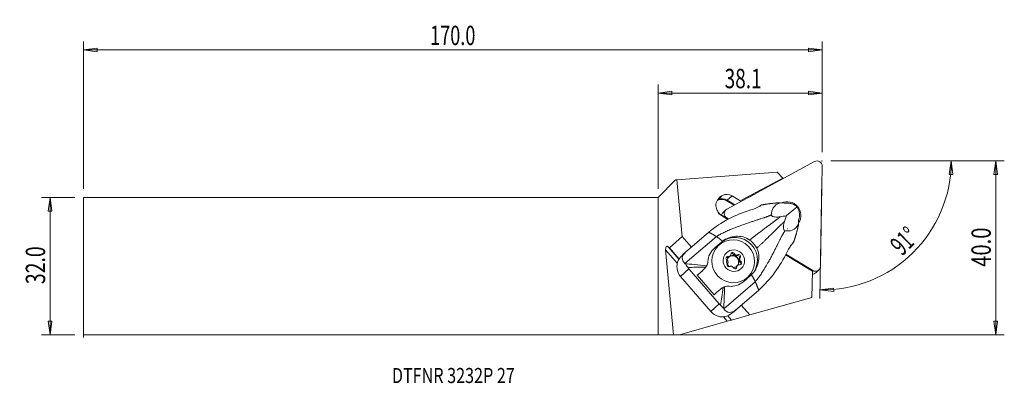
# Model space of a CAD drawing. Units: millimetres. Extents: x -148 to 80, y -27 to 57.
import ezdxf

# ---------------------------------------------------------------- set-up
doc = ezdxf.new("R2010")
doc.units = ezdxf.units.MM
doc.layers.get('0').update_dxf_attribs({"linetype": 'CONTINUOUS'})
for name, color, linetype in [('1', 4, 'CONTINUOUS'), ('2', 7, 'CONTINUOUS'), ('SK1', 4, 'CONTINUOUS'), ('SK2', 7, 'CONTINUOUS'), ('SK6', 5, 'CONTINUOUS')]:
    doc.layers.add(name, color=color, linetype=linetype)
doc.styles.add('iso_b_vert', font='simplex.shx')
doc.dimstyles.get("Standard").update_dxf_attribs({"dimtxt": 0.18, "dimasz": 0.18, "dimexe": 0.18, "dimexo": 0.0625, "dimgap": 0.09, "dimtad": 1, "dimzin": 0, "dimdsep": 52, "dimtxsty": 'Standard', "dimcen": 0.09, "dimadec": 0, "dimazin": 0, "dimtfac": 1, "dimtdec": 4, "dimtofl": 0, "dimtmove": 0, "dimatfit": 3, "dimfxl": 1, "dimtolj": 1, "dimtzin": 0, "dimarcsym": 0})

# ---------------------------------------------------------------- blocks, each defined once
blk = doc.blocks.new('DimnDraft3D1')
at = {"layer": '2', "lineweight": 13}
for p, q in [((40.069147, 24.425), (70.031136, 24.425)), ((68.031136, 24.425), (67.529204, 21.262182)), ((68.031136, 24.425), (68.364904, 21.240045)), ((68.364904, 21.240045), (67.529204, 21.262182)), ((38.016609, 20.214053), (37.532664, -7.51116)), ((37.567568, -5.511465), (40.738662, -5.064808)), ((37.567568, -5.511465), (40.746216, -5.900767)), ((40.738662, -5.064808), (40.746216, -5.900767))]:
    blk.add_line(p, q, dxfattribs=at)
blk.add_arc((38.090111, 24.425), 29.941025, 269, 0, dxfattribs=at)
at = {"layer": '2', "lineweight": 18, "insert": (56.606699, 2.220209), "char_height": 4.5, "attachment_point": 7, "rotation": 44.5, "line_spacing_factor": 1.084337, "style": 'iso_b_vert'}
blk.add_mtext('\\W0.6369;91%%d', dxfattribs=at)
blk = doc.blocks.new('DimnDraft3D2')
at = {"layer": 'SK2', "lineweight": 13}
for p, q in [((-135.280853, 15.925), (-143.030852, 15.925)), ((-141.030853, 15.925), (-141.448849, 12.749998)), ((-141.030853, -15.925), (-141.030853, 15.925)), ((-141.030853, 15.925), (-140.612856, 12.750002)), ((-140.612856, 12.750002), (-141.448849, 12.749998)), ((-141.448849, -12.750002), (-140.612856, -12.749998)), ((-141.030853, -15.925), (-141.448849, -12.750002)), ((-141.030853, -15.925), (-140.612856, -12.749998)), ((-135.280853, -15.925), (-143.030852, -15.925))]:
    blk.add_line(p, q, dxfattribs=at)
at = {"layer": 'SK2', "lineweight": 18, "insert": (-142.155853, -4.156579), "char_height": 4.5, "attachment_point": 7, "rotation": 90, "line_spacing_factor": 1.084337, "style": 'iso_b_vert'}
blk.add_mtext('\\W0.7346;32.0', dxfattribs=at)
blk = doc.blocks.new('_CLOSED')
at = {"lineweight": -2}
for p, q in [((-1, 0.166667), (0, 0)), ((-1, 0.166667), (-1, -0.166667)), ((0, 0), (-1, -0.166667)), ((0, 0), (-1, 0))]:
    blk.add_line(p, q, dxfattribs=at)
blk = doc.blocks.new('DimnDraft3D3')
at = {"layer": '2', "lineweight": 13}
for p, q in [((40.069147, 24.425), (80.319147, 24.425)), ((78.319147, 24.425), (77.901151, 21.249998)), ((78.319147, -15.925), (78.319147, 24.425)), ((78.319147, 24.425), (78.737144, 21.250002)), ((78.737144, 21.250002), (77.901151, 21.249998)), ((77.901151, -12.750002), (78.737144, -12.749998)), ((78.319147, -15.925), (77.901151, -12.750002)), ((78.319147, -15.925), (78.737144, -12.749998)), ((2, -15.925), (80.319147, -15.925))]:
    blk.add_line(p, q, dxfattribs=at)
at = {"layer": '2', "lineweight": 18, "insert": (77.194147, -0.143421), "char_height": 4.5, "attachment_point": 7, "rotation": 90, "line_spacing_factor": 1.084337, "style": 'iso_b_vert'}
blk.add_mtext('\\W0.7640;40.0', dxfattribs=at)
blk = doc.blocks.new('DimnDraft3D4')
at = {"layer": '2', "lineweight": 13}
for p, q in [((0, 17.925), (0, 42.175)), ((38.069147, 26.425), (38.069147, 42.175)), ((0, 40.175), (3.174998, 40.592997)), ((0, 40.175), (38.069147, 40.175)), ((0, 40.175), (3.175002, 39.757003)), ((3.174998, 40.592997), (3.175002, 39.757003)), ((38.069147, 40.175), (34.894146, 40.592997)), ((34.894149, 39.757003), (34.894146, 40.592997)), ((38.069147, 40.175), (34.894149, 39.757003))]:
    blk.add_line(p, q, dxfattribs=at)
at = {"layer": '2', "lineweight": 18, "insert": (15.440495, 41.3), "char_height": 4.5, "attachment_point": 7, "line_spacing_factor": 1.084337, "style": 'iso_b_vert'}
blk.add_mtext('\\W0.7208;38.1', dxfattribs=at)
blk = doc.blocks.new('DimnDraft3D5')
at = {"layer": 'SK2', "lineweight": 13}
for p, q in [((-133.280853, 17.925), (-133.280853, 52.175)), ((-133.280853, 50.175), (-130.105854, 50.592997)), ((-130.105854, 50.592997), (-130.105851, 49.757003)), ((38.069147, 50.175), (34.894146, 50.592997)), ((34.894149, 49.757003), (34.894146, 50.592997)), ((38.069147, 26.425), (38.069147, 52.175)), ((38.069147, 50.175), (-133.280853, 50.175)), ((-133.280853, 50.175), (-130.105851, 49.757003)), ((38.069147, 50.175), (34.894149, 49.757003))]:
    blk.add_line(p, q, dxfattribs=at)
at = {"layer": 'SK2', "lineweight": 18, "insert": (-52.88151, 51.3), "char_height": 4.5, "attachment_point": 7, "line_spacing_factor": 1.084337, "style": 'iso_b_vert'}
blk.add_mtext('\\W0.6864;170.0', dxfattribs=at)

msp = doc.modelspace()

# ---------------------------------------------------------------- linework, layer by layer
at = {"layer": '1', "lineweight": 18}
for p, q in [((36.311, 24.282), (15.985, 13.234)), ((37.663, -0.033), (38.069, 23.206)), ((27.656, 21.809), (4.36, 20.025)), ((27.656, 21.809), (28.937, 20.461)), ((4.079, 20.004), (0, 15.925)), ((4.36, 20.025), (4.079, 20.004)), ((5.583, 6.92), (4.36, 20.025)), ((28.937, 20.461), (19.064, 15.15)), ((28.937, 20.461), (29.054, 20.338)), ((16.061, 15.284), (17.17, 16.309)), ((19.064, 15.15), (17.17, 16.309)), ((19.177, 14.989), (22.586, 16.822)), ((0, -15.925), (0, 15.925)), ((13.766, 15.333), (13.868, 15.502)), ((15.968, 15.142), (16.061, 15.284)), ((15.968, 15.142), (17.627, 14.127)), ((16.061, 15.284), (17.799, 14.22)), ((19.177, 14.989), (19.064, 15.15)), ((19.112, 14.934), (19.177, 14.989)), ((29.245, 14.595), (28.387, 14.719)), ((29.811, 11.725), (32.259, 13.781)), ((14.525, 11.979), (14.501, 11.895)), ((16.225, 10.839), (14.501, 11.895)), ((16.312, 10.886), (14.525, 11.979)), ((15.732, 13.048), (15.06, 12.4)), ((15.949, 11.183), (15.902, 11.137)), ((15.949, 11.183), (16.378, 10.921)), ((32.614, 9.808), (32.62, 10.674)), ((2.635, 4.25), (5.583, 6.92)), ((7.736, 4.418), (5.583, 6.92)), ((6.247, 0.595), (13.55, 6.867)), ((11.798, 7.891), (7.934, 4.573)), ((7.908, 4.565), (7.934, 4.573)), ((12.94, 4.05), (14.579, 5.457)), ((13.117, 4.212), (14.764, 5.626)), ((13.968, 4.743), (13.794, 4.575)), ((14.764, 5.626), (14.579, 5.457)), ((4.471, 0.68), (1.761, 3.827)), ((3.605, -15.941), (1.761, 3.827)), ((4.857, 1.624), (2.435, 4.437)), ((2.435, 4.437), (2.635, 4.25)), ((4.873, 1.65), (2.635, 4.25)), ((6.364, 3.238), (5.753, 2.678)), ((7.908, 4.565), (6.447, 3.311)), ((13.117, 4.212), (12.94, 4.05)), ((16.554, 2.214), (16.767, 2.419)), ((17.508, 2.67), (17.725, 2.88)), ((17.911, 2.629), (17.699, 2.424)), ((17.94, 2.338), (18.152, 2.543)), ((18.24, 2.41), (18.457, 2.62)), ((35.793, -1.136), (29.605, 2.651)), ((35.794, -1.037), (29.645, 2.726)), ((29.675, 2.783), (35.869, -1.008)), ((16.055, 2.009), (16.272, 2.219)), ((16.574, 2.254), (16.362, 2.049)), ((18.181, -0.064), (18.393, 0.141)), ((18.586, 0.306), (18.518, 0.241)), ((18.917, 1.655), (18.704, 1.45)), ((18.753, 1.199), (18.965, 1.404)), ((18.821, 1.736), (19.037, 1.946)), ((18.968, 0.974), (19.185, 1.183)), ((7.161, -0.627), (5.228, -2.397)), ((7.161, -0.627), (14.168, -8.767)), ((10.214, -1.123), (9.078, -2.098)), ((9.078, -2.098), (12.993, -6.645)), ((10.501, -0.86), (10.214, -1.123)), ((10.284, -1.061), (10.581, -0.789)), ((18.096, -0.361), (18.313, -0.152)), ((21.483, -2.179), (19.837, -3.593)), ((35.686, -7.248), (35.793, -1.136)), ((35.794, -1.037), (35.793, -1.136)), ((35.794, -1.081), (35.869, -1.008)), ((36.635, -1.504), (37.307, -0.856)), ((12.235, -10.537), (5.228, -2.397)), ((15.251, -9.865), (22.555, -3.594)), ((20.741, -2.619), (20.915, -2.451)), ((20.741, -2.619), (20.741, -2.619)), ((23.356, -5.536), (19.492, -8.854)), ((14.168, -8.767), (12.235, -10.537)), ((19.481, -8.879), (17.555, -10.564)), ((18.02, -10.133), (19.481, -8.879)), ((21.285, -11.32), (19.311, -9.028)), ((19.481, -8.879), (19.492, -8.854)), ((35.686, -7.248), (21.285, -11.32)), ((17.065, -12.513), (21.285, -11.32)), ((18.02, -10.133), (17.436, -10.668)), ((4.947, -15.94), (16.07, -12.795)), ((16.07, -12.795), (15.167, -11.746)), ((16.07, -12.795), (17.034, -12.522)), ((17.034, -12.522), (16.158, -11.505)), ((17.065, -12.513), (16.187, -11.492)), ((17.034, -12.522), (17.065, -12.513)), ((0, -15.925), (3.605, -15.941)), ((4.947, -15.94), (3.605, -15.941))]:
    msp.add_line(p, q, dxfattribs=at)
at = {"layer": '1', "lineweight": 13, "ltscale": 0.05}
msp.add_line((-133.281, -16.565), (-133.281, -11.316), dxfattribs=at)
at = {"layer": '1', "lineweight": 18}
for centre, major_axis, ratio, start_param, end_param in [((36.885, 23.24), (-0.827, 0.857), 0.989133, -2.3616577, -0.2672626), ((15.91, 14.252), (1.664, -1.723), 0.989133, 2.7935927, -2.8852565), ((15.957, 14.303), (1.646, -1.704), 0.989133, 1.8271325, 2.8204831), ((15.808, 14.083), (1.664, -1.723), 0.989133, -2.8852565, -1.7344004), ((14.766, 13.153), (-1.631, 1.689), 0.989133, -1.3144601, -0.3089298), ((14.782, 13.168), (-1.735, 1.797), 0.989133, -1.3144601, -0.392599), ((15.03, 13.403), (-1.736, 1.798), 0.989133, -0.4631682, -0.3360744), ((29.974, 11.811), (2.206, -2.284), 0.989133, 0.2175507, 2.8077938), ((30.47, 12.278), (-2.578, 1.249), 0.789266, -1.9105591, -1.4608491), ((30.47, 12.278), (-1.007, 2.707), 0.791707, -1.7453635, -1.2956535), ((15.248, 13.13), (-1.013, 1.049), 0.989133, 1.0808882, 1.8271325), ((15.887, 11.543), (0.827, -0.857), 0.989133, -3.1415909, -2.5933826), ((16.559, 12.192), (-0.827, 0.857), 0.989133, -0.2672626, 1.8271325), ((17.939, 1.555), (-3.555, 3.726), 0.986421, -3.1278176, -0.0517567), ((29.974, 11.811), (2.206, -2.284), 0.989133, -0.7734059, -0.7559503), ((2.562, 3.077), (-0.581, 1.539), 0.367444, -0.6417388, 0.9290575), ((10.321, 2.116), (-4.687, -0.417), 0.540581, -0.6472945, 0.4706781), ((17.31, 1.019), (0.973, -1.007), 0.989133, 0.136197, 3.1077509), ((17.585, 1.284), (0.99, -1.025), 0.989133, 2.9535727, -3.0692188), ((17.368, 1.075), (0.973, -1.007), 0.989133, 2.1281732, 2.9921684), ((17.58, 1.28), (0.973, -1.007), 0.989133, 2.9921684, -3.1078146), ((16.36, 2.707), (0.347, -0.36), 0.989133, 0.3212007, 0.8351624), ((17.304, 2.733), (-0.313, 0.324), 0.989133, -1.9980061, 0.8351624), ((17.087, 2.523), (-0.313, 0.324), 0.989133, -1.9980061, -0.3454279), ((17.976, 2.834), (0.347, -0.36), 0.989133, -1.9980061, -1.3640317), ((18.192, 3.043), (0.347, -0.36), 0.989133, -1.9980061, -1.4840444), ((17.585, 1.284), (0.99, -1.025), 0.989133, 1.9063751, 2.1667689), ((17.58, 1.28), (0.973, -1.007), 0.989133, 1.9449709, 2.1281732), ((17.976, 2.834), (0.347, -0.36), 0.989133, -0.8460096, -0.2120352), ((17.368, 1.075), (0.973, -1.007), 0.989133, 1.0809756, 1.9449709), ((18.192, 3.043), (0.347, -0.36), 0.989133, -0.7259968, -0.2120352), ((18.479, 2.029), (-0.313, 0.324), 0.989133, -3.0452037, -0.2120352), ((18.695, 2.238), (-0.313, 0.324), 0.989133, -3.0452037, -0.2120352), ((7.875, -0.125), (-2.718, 2.206), 0.996407, 0.2196474, 1.3918822), ((16.193, 1.779), (-0.313, 0.324), 0.989133, -0.9508085, 1.8823599), ((15.976, 1.569), (-0.313, 0.324), 0.989133, -0.9508085, -0.345352), ((17.31, 1.019), (0.973, -1.007), 0.989133, 3.1077509, -1.4889878), ((15.752, 0.948), (0.347, -0.36), 0.989133, 1.3683983, 1.8823599), ((16.474, 0.331), (-0.313, 0.324), 0.989133, 0.096389, 2.9295575), ((17.368, 1.075), (0.973, -1.007), 0.989133, -3.1078146, -2.5493227), ((16.143, 2.498), (0.347, -0.36), 0.989133, -0.9508085, -0.3168341), ((17.368, 1.075), (0.973, -1.007), 0.989133, -1.9417909, -1.3382634), ((15.752, 0.948), (0.347, -0.36), 0.989133, 0.096389, 0.6103507), ((17.585, 1.284), (0.99, -1.025), 0.989133, -2.2824151, -2.0220213), ((17.58, 1.28), (0.973, -1.007), 0.989133, -2.2438193, -2.060617), ((16.36, 2.707), (0.347, -0.36), 0.989133, -0.9508085, -0.4368469), ((16.977, -0.475), (0.347, -0.36), 0.989133, 2.4155958, 2.9295575), ((17.585, 1.284), (0.99, -1.025), 0.989133, -1.2352175, -0.9748237), ((17.58, 1.28), (0.973, -1.007), 0.989133, -1.1966218, -1.0134195), ((18.809, -0.138), (0.347, -0.36), 0.989133, -2.8203919, -2.3064303), ((17.585, 1.284), (0.99, -1.025), 0.989133, -0.18802, 0.0723738), ((17.58, 1.28), (0.973, -1.007), 0.989133, -0.1494242, 0.0337781), ((17.368, 1.075), (0.973, -1.007), 0.989133, 0.1067318, 0.8977733), ((18.809, -0.138), (0.347, -0.36), 0.989133, 2.1907841, 2.7047458), ((19.2, 1.411), (0.347, -0.36), 0.989133, -3.0452037, -2.4112292), ((19.2, 1.411), (0.347, -0.36), 0.989133, -1.8932071, -1.2592327), ((18.976, 0.79), (-0.313, 0.324), 0.989133, 2.1907841, -1.2592327), ((17.58, 1.28), (0.973, -1.007), 0.989133, 0.8977733, 1.0809756), ((19.417, 1.621), (0.347, -0.36), 0.989133, -3.0452037, -2.531242), ((17.585, 1.284), (0.99, -1.025), 0.989133, 0.8591776, 1.1195714), ((18.759, 0.58), (-0.313, 0.324), 0.989133, -2.7961826, -1.2592327), ((19.417, 1.621), (0.347, -0.36), 0.989133, -1.7731944, -1.2592327), ((11.955, 0.334), (4.168, 3.588), 0.008497, 1.9196883, 2.3251075), ((8.257, 1.151), (2.071, -2.171), 0.986421, -0.0517567, -0.0200592), ((16.977, -0.475), (0.347, -0.36), 0.989133, 1.1435866, 1.6575482), ((17.865, -0.164), (-0.313, 0.324), 0.989133, 1.1435866, -2.3064303), ((17.368, 1.075), (0.973, -1.007), 0.989133, -0.7169339, -0.1494242), ((17.649, -0.373), (-0.313, 0.324), 0.989133, -2.7962137, -2.3064303), ((18.593, -0.348), (0.347, -0.36), 0.989133, -2.9404047, -2.3064303), ((35.808, -0.648), (0.827, -0.857), 0.989133, -0.7963591, -0.0000309), ((36.479, 0.001), (-0.827, 0.857), 0.989133, 1.8271325, -2.3616577), ((17.267, 0.978), (3.473, -3.597), 0.989133, -0.0973611, 0), ((15.869, -4.214), (4.168, 3.588), 0.008497, 1.9196883, 2.3251075), ((14.881, -8.264), (-2.718, 2.206), 0.996407, 1.3918822, 2.564117), ((17.328, -6.024), (-0.971, -4.666), 0.548121, -0.4993402, 0.6186325), ((13.871, -13.678), (5.305, 4.567), 0.008497, -0.8412206, -0.8105415)]:
    msp.add_ellipse(centre, major_axis=major_axis, ratio=ratio, start_param=start_param, end_param=end_param, dxfattribs=at)
for centre, major_axis in [((17.441, 1.146), (-3.473, 3.597)), ((17.585, 1.284), (-1.737, 1.798))]:
    msp.add_ellipse(centre, major_axis=major_axis, ratio=0.989133, dxfattribs=at)
for points, knots in [([(14.271, 15.779), (14.394, 15.908), (14.521, 16.037), (14.741, 16.254), (14.833, 16.344), (14.927, 16.434)], [0, 0, 0, 0, 0.5855164, 0.5855164, 1, 1, 1, 1]), ([(28.379, 14.72), (27.507, 14.472), (27.034, 14.007), (26.395, 13.03), (26.325, 12.469), (26.276, 11.912)], [0, 0, 0, 0, 0.5, 0.5, 1, 1, 1, 1]), ([(31.167, 14.438), (31.131, 14.449), (31.095, 14.46), (30.816, 14.538), (30.559, 14.591), (30.057, 14.649), (29.805, 14.655), (29.46, 14.629), (29.349, 14.614), (29.245, 14.595)], [0, 0, 0, 0, 0.0560617, 0.0560617, 0.4327, 0.4327, 0.8113453, 0.8113453, 1, 1, 1, 1]), ([(13.855, 12.74), (13.916, 12.612), (13.993, 12.482), (14.202, 12.225), (14.341, 12.093), (14.514, 11.986)], [0, 0, 0, 0, 0.5, 0.5, 1, 1, 1, 1]), ([(26.276, 11.912), (26.272, 11.86), (26.282, 11.804), (26.337, 11.716), (26.367, 11.682), (26.447, 11.618), (26.497, 11.589), (26.605, 11.538), (26.664, 11.516), (26.827, 11.468), (26.936, 11.446), (27.225, 11.406), (27.407, 11.399), (27.876, 11.405), (28.154, 11.437), (28.418, 11.479)], [0, 0, 0, 0, 0.1189621, 0.1189621, 0.1911732, 0.1911732, 0.2637122, 0.2637122, 0.3333068, 0.3333068, 0.4514798, 0.4514798, 0.6544145, 0.6544145, 1, 1, 1, 1]), ([(28.418, 11.479), (28.85, 11.547), (29.276, 11.621), (29.733, 11.71), (29.772, 11.717), (29.811, 11.725)], [0, 0, 0, 0, 0.9149682, 0.9149682, 1, 1, 1, 1]), ([(29.811, 11.725), (29.761, 11.59), (29.712, 11.453), (29.556, 11.014), (29.451, 10.707), (29.35, 10.396)], [0, 0, 0, 0, 0.3116818, 0.3116818, 1, 1, 1, 1]), ([(32.62, 10.674), (32.67, 10.813), (32.712, 10.967), (32.786, 11.354), (32.809, 11.601), (32.812, 12.086), (32.793, 12.329), (32.758, 12.572), (32.757, 12.583), (32.755, 12.593)], [0, 0, 0, 0, 0.264999, 0.264999, 0.6330072, 0.6330072, 0.9845338, 0.9845338, 1, 1, 1, 1]), ([(29.35, 10.396), (29.231, 10.03), (29.125, 9.64), (29.084, 8.963), (29.093, 8.714), (29.225, 8.318), (29.346, 8.224), (29.46, 8.213)], [0, 0, 0, 0, 0.5, 0.5, 0.75, 0.75, 1, 1, 1, 1]), ([(29.46, 8.213), (30.029, 8.165), (30.606, 8.138), (31.689, 8.599), (32.231, 8.985), (32.614, 9.801)], [0, 0, 0, 0, 0.5, 0.5, 1, 1, 1, 1]), ([(14.939, 5.77), (15.824, 6.465), (16.931, 6.861), (19.166, 7.002), (20.314, 6.739), (21.236, 6.075)], [0, 0, 0, 0, 0.5, 0.5, 1, 1, 1, 1]), ([(21.236, 6.075), (21.425, 5.939), (21.606, 5.79), (21.947, 5.47), (22.108, 5.298), (22.5, 4.821), (22.713, 4.497), (22.888, 4.156)], [0, 0, 0, 0, 0.2740779, 0.2740779, 0.5481554, 0.5481554, 1, 1, 1, 1]), ([(29.952, 3.306), (30.156, 3.728), (30.378, 4.137), (30.781, 4.76), (30.961, 4.999), (31.14, 5.202)], [0, 0, 0, 0, 0.5795293, 0.5795293, 1, 1, 1, 1]), ([(16.767, 2.419), (16.77, 2.423), (16.773, 2.428), (16.785, 2.446), (16.794, 2.46), (16.802, 2.474)], [0, 0, 0, 0, 0.2304385, 0.2304385, 1, 1, 1, 1]), ([(17.868, 2.67), (17.871, 2.667), (17.873, 2.664), (17.886, 2.65), (17.898, 2.64), (17.911, 2.629)], [0, 0, 0, 0, 0.2011575, 0.2011575, 1, 1, 1, 1]), ([(18.152, 2.543), (18.158, 2.543), (18.164, 2.543), (18.186, 2.544), (18.201, 2.545), (18.216, 2.546)], [0, 0, 0, 0, 0.2760541, 0.2760541, 1, 1, 1, 1]), ([(22.888, 4.156), (23.407, 3.146), (23.497, 1.963), (23.027, -0.225), (22.473, -1.257), (21.652, -2.028)], [0, 0, 0, 0, 0.5, 0.5, 1, 1, 1, 1]), ([(29.952, 3.306), (29.145, 1.637), (28.2, 0.057), (26.011, -2.906), (24.765, -4.311), (23.356, -5.536)], [0, 0, 0, 0, 0.5, 0.5, 1, 1, 1, 1]), ([(6.927, -0.301), (6.9, -0.255), (6.87, -0.208), (6.798, -0.099), (6.756, -0.038), (6.655, 0.107), (6.597, 0.187), (6.464, 0.364), (6.395, 0.449), (6.314, 0.533), (6.295, 0.552), (6.276, 0.569)], [0, 0, 0, 0, 0.1077383, 0.1077383, 0.2603768, 0.2603768, 0.501549, 0.501549, 0.8796643, 0.8796643, 1, 1, 1, 1]), ([(11.25, 0.044), (11.211, -0.03), (11.165, -0.106), (11.099, -0.203), (11.08, -0.229), (11.062, -0.255)], [0, 0, 0, 0, 0.7310966, 0.7310966, 1, 1, 1, 1]), ([(16.195, 1.155), (16.191, 1.166), (16.186, 1.177), (16.178, 1.196), (16.174, 1.204), (16.17, 1.212)], [0, 0, 0, 0, 0.5376168, 0.5376168, 1, 1, 1, 1]), ([(16.241, 0.85), (16.241, 0.856), (16.242, 0.862), (16.243, 0.88), (16.243, 0.892), (16.244, 0.905)], [0, 0, 0, 0, 0.3555932, 0.3555932, 1, 1, 1, 1]), ([(16.524, 2.236), (16.536, 2.239), (16.549, 2.244), (16.566, 2.25), (16.57, 2.252), (16.574, 2.254)], [0, 0, 0, 0, 0.7695615, 0.7695615, 1, 1, 1, 1]), ([(17.008, 0.016), (17.003, 0.017), (16.998, 0.018), (16.979, 0.02), (16.966, 0.022), (16.953, 0.022)], [0, 0, 0, 0, 0.2760541, 0.2760541, 1, 1, 1, 1]), ([(18.393, 0.141), (18.391, 0.137), (18.389, 0.133), (18.379, 0.118), (18.373, 0.106), (18.368, 0.094)], [0, 0, 0, 0, 0.2304385, 0.2304385, 1, 1, 1, 1]), ([(18.645, 0.333), (18.63, 0.327), (18.615, 0.32), (18.595, 0.311), (18.59, 0.308), (18.586, 0.306)], [0, 0, 0, 0, 0.7695615, 0.7695615, 1, 1, 1, 1]), ([(18.929, 1.718), (18.927, 1.711), (18.925, 1.704), (18.921, 1.683), (18.918, 1.669), (18.917, 1.655)], [0, 0, 0, 0, 0.3555932, 0.3555932, 1, 1, 1, 1]), ([(18.965, 1.404), (18.971, 1.395), (18.977, 1.386), (18.988, 1.37), (18.993, 1.363), (18.999, 1.356)], [0, 0, 0, 0, 0.5376168, 0.5376168, 1, 1, 1, 1]), ([(17.301, -0.101), (17.298, -0.099), (17.295, -0.097), (17.278, -0.086), (17.264, -0.078), (17.249, -0.069)], [0, 0, 0, 0, 0.2011575, 0.2011575, 1, 1, 1, 1]), ([(15.095, -4.94), (15.17, -4.9), (15.25, -4.863), (15.359, -4.819), (15.389, -4.808), (15.418, -4.798)], [0, 0, 0, 0, 0.7312974, 0.7312974, 1, 1, 1, 1]), ([(15.228, -9.83), (15.172, -9.747), (15.088, -9.649), (14.926, -9.482), (14.874, -9.431), (14.761, -9.321), (14.698, -9.261), (14.59, -9.162), (14.547, -9.124), (14.488, -9.073), (14.471, -9.059), (14.455, -9.046)], [0, 0, 0, 0, 0.4743204, 0.4743204, 0.658954, 0.658954, 0.845504, 0.845504, 0.9578582, 0.9578582, 1, 1, 1, 1])]:
    msp.add_open_spline(points, degree=3, knots=knots, dxfattribs=at)
for points, degree in [([(14.004, 15.67), (14.091, 15.712), (14.181, 15.748), (14.271, 15.779)], 3), ([(23.602, 13.958), (23.051, 13.612), (22.323, 13.318), (21.541, 13.078)], 3), ([(23.602, 13.958), (23.735, 14.042), (23.87, 14.123), (24.008, 14.201)], 3), ([(11.798, 7.891), (14.646, 10.307), (17.982, 11.981), (21.541, 13.078)], 3), ([(14.514, 11.986), (14.517, 11.984), (14.521, 11.982), (14.525, 11.979)], 3), ([(13.55, 6.867), (11.798, 7.891)], 1), ([(14.939, 5.77), (14.379, 6.284), (13.898, 6.664), (13.55, 6.867)], 3), ([(14.939, 5.77), (14.879, 5.723), (14.821, 5.675), (14.764, 5.626)], 3), ([(31.444, 5.562), (31.346, 5.439), (31.244, 5.32), (31.14, 5.202)], 3), ([(5.757, 2.682), (5.396, 2.353), (5.034, 1.95), (4.743, 1.438)], 3), ([(11.545, 1.081), (11.612, 2.257), (12.146, 3.379), (13.117, 4.212)], 3), ([(6.276, 0.569), (6.266, 0.578), (6.256, 0.587), (6.247, 0.595)], 3), ([(6.276, 0.569), (7.406, 0.52), (9.315, 0.318), (11.25, 0.044)], 3), ([(11.545, 1.081), (11.524, 0.728), (11.423, 0.37), (11.25, 0.044)], 3), ([(11.062, -0.255), (9.531, -0.236), (8.055, -0.252), (6.927, -0.301)], 3), ([(7.161, -0.627), (7.072, -0.524), (6.994, -0.414), (6.927, -0.301)], 3), ([(11.062, -0.255), (10.896, -0.482), (10.704, -0.684), (10.501, -0.86)], 3), ([(21.652, -2.028), (21.597, -2.08), (21.541, -2.13), (21.483, -2.179)], 3), ([(19.837, -3.593), (18.877, -4.418), (17.667, -4.78), (16.492, -4.666)], 3), ([(22.555, -3.594), (22.955, -4.565), (23.356, -5.536)], 2), ([(15.095, -4.94), (14.846, -5.071), (14.619, -5.231), (14.416, -5.407)], 3), ([(14.455, -9.046), (14.659, -7.923), (14.888, -6.46), (15.095, -4.94)], 3), ([(15.418, -4.798), (15.404, -6.754), (15.33, -8.688), (15.228, -9.83)], 3), ([(15.418, -4.798), (15.772, -4.676), (16.14, -4.632), (16.492, -4.666)], 3), ([(14.168, -8.767), (14.257, -8.87), (14.353, -8.963), (14.455, -9.046)], 3), ([(15.251, -9.865), (15.244, -9.854), (15.236, -9.842), (15.228, -9.83)], 3), ([(17.436, -10.668), (17.041, -11.013), (16.555, -11.357), (15.959, -11.591)], 3)]:
    msp.add_open_spline(points, degree=degree, dxfattribs=at)
for points, weights, knots in [([(28.383, 14.72), (28.269, 14.715), (27.167, 14.663), (25.356, 14.441), (24.32, 14.262), (24.008, 14.201)], [1.02544020897, 1.02527247754, 1.02366228489, 1.02128760258, 1.01951717951, 1.01906346595], [0, 0, 0, 0, 0.0734657, 0.6996763, 1, 1, 1, 1]), ([(13.55, 6.867), (14.481, 7.528), (18.206, 9.199), (23.693, 10.96), (25.595, 11.558), (26.181, 11.86), (26.276, 11.912)], [1.02581733422, 1.02559001729, 1.02280086657, 1.01953314782, 1.01775466814, 1.01823166219, 1.01834276705], [0, 0, 0, 0, 0.4252309, 0.7441541, 0.9567695, 1, 1, 1, 1]), ([(21.236, 6.075), (21.426, 6.225), (22.933, 7.401), (25.409, 9.261), (27.27, 10.584), (27.937, 11.118), (28.418, 11.479)], [1.02298250505, 1.02281639303, 1.02150796928, 1.01953314782, 1.01726237989, 1.01931548101, 1.02052415827], [0, 0, 0, 0, 0.0598017, 0.4683922, 0.7407859, 1, 1, 1, 1]), ([(22.888, 4.156), (23.065, 4.321), (24.459, 5.628), (26.683, 7.782), (28.284, 9.407), (28.917, 9.98), (29.35, 10.396)], [1.02298250505, 1.02281639303, 1.02150796928, 1.01953314782, 1.01726237989, 1.01931548101, 1.02052415827], [0, 0, 0, 0, 0.0598017, 0.4683922, 0.7407859, 1, 1, 1, 1]), ([(31.444, 5.562), (31.551, 5.861), (31.885, 6.857), (32.376, 8.612), (32.593, 9.693), (32.614, 9.804)], [1.01906281215, 1.01951662816, 1.02128725997, 1.02366220435, 1.02527232144, 1.02543997666], [0, 0, 0, 0, 0.3004348, 0.9265763, 1, 1, 1, 1]), ([(22.555, -3.594), (23.348, -2.773), (25.554, 0.664), (28.123, 5.815), (29.004, 7.598), (29.394, 8.128), (29.46, 8.213)], [1.02581733422, 1.02559001729, 1.02280086657, 1.01953314782, 1.01775466814, 1.01823166219, 1.01834276705], [0, 0, 0, 0, 0.4252309, 0.7441541, 0.9567695, 1, 1, 1, 1])]:
    msp.add_rational_spline(points, weights, degree=3, knots=knots, dxfattribs=at)
msp.add_rational_spline([(21.652, -2.028), (22.312, -3.004), (22.555, -3.594)], [0.943993462491, 0.95512961992, 1.02581733422], degree=2, dxfattribs=at)
at = {"layer": '2', "lineweight": 18}
msp.add_point((38.069, 24.425), dxfattribs=at)
at = {"layer": 'SK1', "lineweight": 18}
for p, q in [((-133.281, 15.925), (-133.281, -15.925)), ((0, 15.925), (-133.281, 15.925)), ((0, 15.925), (0, -15.925)), ((-133.281, -15.925), (0, -15.925))]:
    msp.add_line(p, q, dxfattribs=at)

# ---------------------------------------------------------------- texts
at = {"layer": 'SK6', "lineweight": 18, "insert": (-61.731, -27.12), "char_height": 3.5, "attachment_point": 7, "line_spacing_factor": 1.084337, "style": 'iso_b_vert'}
msp.add_mtext('\\W0.7849;DTFNR 3232P 27', dxfattribs=at)

# ---------------------------------------------------------------- dimensions: what is measured, and where the dimension line sits
at = {"layer": '2', "lineweight": 13}
dim = msp.add_linear_dim(base=(38.069, 40.175), p1=(0, 17.925), p2=(38.069, 26.425), dimstyle='Standard', override={"dimtxt": 4.5, "dimasz": 3.175, "dimexe": 2, "dimexo": 2, "dimgap": 2.25, "dimtad": 1, "dimtih": 0, "dimzin": 8, "dimpost": '<>', "dimtxsty": 'iso_b_vert', "dimblk1": 'CLOSED', "dimblk2": 'CLOSED', "dimsah": 1, "dimclrd": 2, "dimclre": 2, "dimclrt": 7, "dimtofl": 1, "dimtmove": 0}, dxfattribs=at)
dim.commit()
dim.dimension.update_dxf_attribs({"geometry": 'DimnDraft3D4', "text_midpoint": (14.315, 40.175)})
dim = msp.add_linear_dim(base=(78.319, 24.425), p1=(2, -15.925), p2=(40.069, 24.425), angle=90, dimstyle='Standard', override={"dimtxt": 4.5, "dimasz": 3.175, "dimexe": 2, "dimexo": 2, "dimgap": 2.25, "dimtad": 1, "dimtih": 0, "dimtoh": 0, "dimzin": 8, "dimpost": '<>', "dimtxsty": 'iso_b_vert', "dimblk1": 'CLOSED', "dimblk2": 'CLOSED', "dimsah": 1, "dimclrd": 2, "dimclre": 2, "dimclrt": 7, "dimtofl": 1, "dimtmove": 0}, dxfattribs=at)
dim.commit()
dim.dimension.update_dxf_attribs({"geometry": 'DimnDraft3D3', "text_midpoint": (78.319, -1.268)})
dim = msp.add_angular_dim_2l(base=(59.076, 3.07), line1=((38.069, 23.214), (38.052, 22.214)), line2=((35.688, 24.425), (38.069, 24.425)), dimstyle='Standard', override={"dimpost": '<>'}, dxfattribs=at)
dim.commit()
dim.dimension.update_dxf_attribs({"geometry": 'DimnDraft3D1', "text_midpoint": (55.922, 6.279)})
at = {"layer": 'SK2', "lineweight": 13}
dim = msp.add_linear_dim(base=(-133.281, 50.175), p1=(38.069, 26.425), p2=(-133.281, 17.925), dimstyle='Standard', override={"dimtxt": 4.5, "dimasz": 3.175, "dimexe": 2, "dimexo": 2, "dimgap": 2.25, "dimtad": 1, "dimtih": 0, "dimzin": 8, "dimpost": '<>', "dimtxsty": 'iso_b_vert', "dimblk1": 'CLOSED', "dimblk2": 'CLOSED', "dimsah": 1, "dimclrd": 2, "dimclre": 2, "dimclrt": 7, "dimtofl": 1, "dimtmove": 0}, dxfattribs=at)
dim.commit()
dim.dimension.update_dxf_attribs({"geometry": 'DimnDraft3D5', "text_midpoint": (-54.007, 50.175)})
dim = msp.add_linear_dim(base=(-141.031, 15.925), p1=(-135.281, -15.925), p2=(-135.281, 15.925), angle=90, dimstyle='Standard', override={"dimtxt": 4.5, "dimasz": 3.175, "dimexe": 2, "dimexo": 2, "dimgap": 2.25, "dimtad": 1, "dimtih": 0, "dimtoh": 0, "dimzin": 8, "dimpost": '<>', "dimtxsty": 'iso_b_vert', "dimblk1": 'CLOSED', "dimblk2": 'CLOSED', "dimsah": 1, "dimclrd": 2, "dimclre": 2, "dimclrt": 7, "dimtofl": 1, "dimtmove": 0}, dxfattribs=at)
dim.commit()
dim.dimension.update_dxf_attribs({"geometry": 'DimnDraft3D2', "text_midpoint": (-141.031, -5.282)})

doc.saveas('drawing.dxf')
